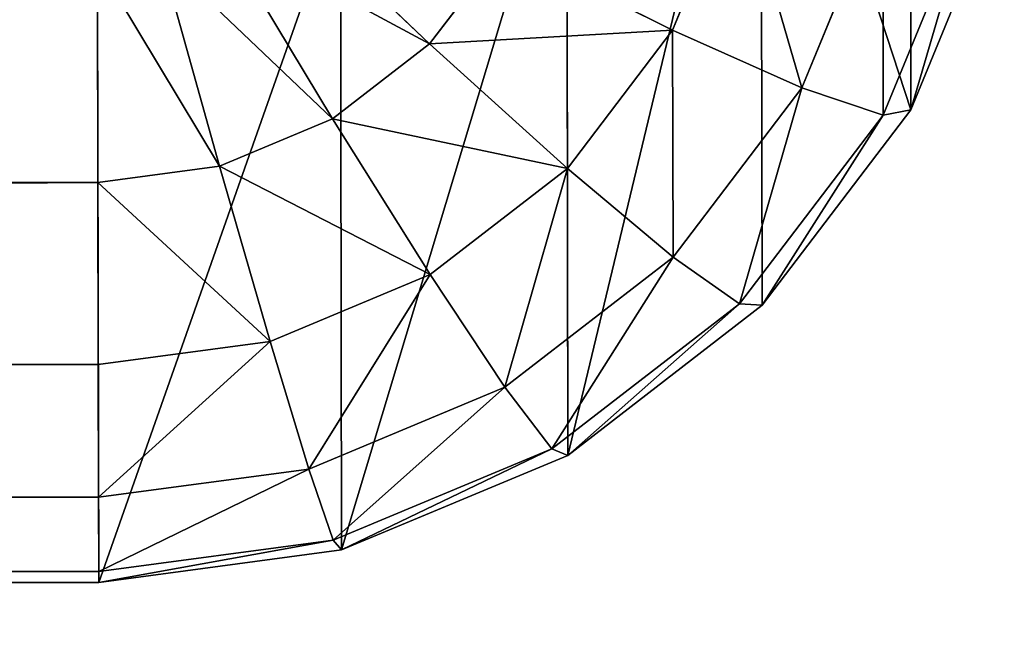
# Model space of a CAD drawing. Extents: x 1 to 419, y -67 to 307.
# Drawn here: x 59 to 61, y -67 to -66 of the extents above; entities that cross this region are included whole.
import ezdxf

# ---------------------------------------------------------------- set-up
doc = ezdxf.new("R2010")
doc.units = 0
doc.layers.get('0').update_dxf_attribs({"color": 13, "linetype": 'CONTINUOUS'})

# ---------------------------------------------------------------- blocks, each defined once
blk = doc.blocks.new('GRUPA_80')
for p, q in [((-9.825, 58, 17.9239), (-9.825, 2, 17.9239)), ((-9.8019, 58, 18.4415), (-9.8019, 2, 18.4415)), ((-9.6435, 58, 18.9239), (-9.6435, 2, 18.9239)), ((-9.3607, 58, 19.3381), (-9.3607, 2, 19.3381)), ((-8.9727, 58, 19.6559), (-8.9727, 2, 19.6559)), ((-9.825, 2, 17.9239), (-8.4319, 2, 2)), ((-9.825, 2, 17.9239), (-9.7566, 1.4824, 17.9239)), ((-9.825, 2, 17.9239), (-9.8019, 2, 18.4415)), ((-9.7358, 1.5, 18.4415), (-9.8019, 2, 18.4415)), ((-9.8019, 2, 18.4415), (-9.6435, 2, 18.9239)), ((-9.6435, 2, 18.9239), (-9.3607, 2, 19.3381)), ((-9.5843, 1.5517, 18.9239), (-9.6435, 2, 18.9239)), ((-9.3607, 2, 19.3381), (-8.9727, 2, 19.6559)), ((-9.3124, 1.634, 19.3381), (-9.3607, 2, 19.3381)), ((-8.9727, 2, 19.6559), (-8.506, 2, 19.8557)), ((-8.9385, 1.7412, 19.6559), (-8.9727, 2, 19.6559)), ((-8.9385, 1.7412, 19.6559), (-8.4883, 1.866, 19.8557)), ((-9.3124, 1.634, 19.3381), (-8.9385, 1.7412, 19.6559)), ((-8.8383, 1.5, 19.6559), (-8.9385, 1.7412, 19.6559)), ((-8.8383, 1.5, 19.6559), (-8.4364, 1.7412, 19.8557)), ((-9.5843, 1.5517, 18.9239), (-9.3124, 1.634, 19.3381)), ((-9.1705, 1.2929, 19.3381), (-9.3124, 1.634, 19.3381)), ((-8.6787, 1.2929, 19.6559), (-8.3538, 1.634, 19.8557)), ((-9.7358, 1.5, 18.4415), (-9.5843, 1.5517, 18.9239)), ((-9.4106, 1.134, 18.9239), (-9.5843, 1.5517, 18.9239)), ((-9.7566, 1.4824, 17.9239), (-9.7358, 1.5, 18.4415)), ((-9.5421, 1.0341, 18.4415), (-9.7358, 1.5, 18.4415)), ((-9.1705, 1.2929, 19.3381), (-8.8383, 1.5, 19.6559)), ((-8.6787, 1.2929, 19.6559), (-8.8383, 1.5, 19.6559)), ((-8.3635, 1.4824, 2), (-9.7566, 1.4824, 17.9239)), ((-9.7566, 1.4824, 17.9239), (-9.556, 1, 17.9239)), ((-9.4106, 1.134, 18.9239), (-9.1705, 1.2929, 19.3381)), ((-8.9449, 1, 19.3381), (-9.1705, 1.2929, 19.3381)), ((-8.9449, 1, 19.3381), (-8.6787, 1.2929, 19.6559)), ((-8.4708, 1.134, 19.6559), (-8.6787, 1.2929, 19.6559)), ((-9.5421, 1.0341, 18.4415), (-9.4106, 1.134, 18.9239)), ((-9.1343, 0.7753, 18.9239), (-9.4106, 1.134, 18.9239)), ((-8.6509, 0.7753, 19.3381), (-8.4708, 1.134, 19.6559)), ((-9.556, 1, 17.9239), (-9.5421, 1.0341, 18.4415)), ((-9.2339, 0.634, 18.4415), (-9.5421, 1.0341, 18.4415)), ((-9.556, 1, 17.9239), (-9.237, 0.5858, 17.9239)), ((-8.1629, 1, 2), (-9.556, 1, 17.9239)), ((-9.1343, 0.7753, 18.9239), (-8.9449, 1, 19.3381)), ((-8.6509, 0.7753, 19.3381), (-8.9449, 1, 19.3381)), ((-9.2339, 0.634, 18.4415), (-9.1343, 0.7753, 18.9239)), ((-8.7742, 0.5, 18.9239), (-9.1343, 0.7753, 18.9239)), ((-8.7742, 0.5, 18.9239), (-8.6509, 0.7753, 19.3381)), ((-8.3085, 0.634, 19.3381), (-8.6509, 0.7753, 19.3381)), ((-9.237, 0.5858, 17.9239), (-9.2339, 0.634, 18.4415)), ((-8.8323, 0.327, 18.4415), (-9.2339, 0.634, 18.4415)), ((-7.8438, 0.5858, 2), (-9.237, 0.5858, 17.9239)), ((-9.237, 0.5858, 17.9239), (-8.8212, 0.2679, 17.9239)), ((-8.8323, 0.327, 18.4415), (-8.7742, 0.5, 18.9239)), ((-8.3549, 0.327, 18.9239), (-8.7742, 0.5, 18.9239)), ((-8.3646, 0.134, 18.4415), (-8.8323, 0.327, 18.4415)), ((-8.8212, 0.2679, 17.9239), (-8.8323, 0.327, 18.4415)), ((-7.428, 0.2679, 2), (-8.8212, 0.2679, 17.9239)), ((-8.8212, 0.2679, 17.9239), (-8.337, 0.0681, 17.9239))]:
    blk.add_line(p, q)
mesh = blk.add_polyface()
corners = [(-9.825, 58, 17.9239), (-8.4319, 2, 2), (-9.825, 2, 17.9239), (-8.4319, 58, 2)]
mesh.append_faces([[corners[k] for k in face] for face in [(0, 1, 2), (1, 0, 3)]], dxfattribs={"vtx0": -1})
mesh = blk.add_polyface()
corners = [(-9.8019, 58, 18.4415), (-9.825, 2, 17.9239), (-9.8019, 2, 18.4415), (-9.825, 58, 17.9239)]
mesh.append_faces([[corners[k] for k in face] for face in [(0, 1, 2), (1, 0, 3)]], dxfattribs={"vtx0": -1})
mesh = blk.add_polyface()
corners = [(-9.6435, 58, 18.9239), (-9.8019, 2, 18.4415), (-9.6435, 2, 18.9239), (-9.8019, 58, 18.4415)]
mesh.append_faces([[corners[k] for k in face] for face in [(0, 1, 2), (1, 0, 3)]], dxfattribs={"vtx0": -1})
mesh = blk.add_polyface()
corners = [(-9.3607, 58, 19.3381), (-9.6435, 2, 18.9239), (-9.3607, 2, 19.3381), (-9.6435, 58, 18.9239)]
mesh.append_faces([[corners[k] for k in face] for face in [(0, 1, 2), (1, 0, 3)]], dxfattribs={"vtx0": -1})
mesh = blk.add_polyface()
corners = [(-8.9727, 2, 19.6559), (-9.3607, 58, 19.3381), (-9.3607, 2, 19.3381), (-8.9727, 58, 19.6559)]
mesh.append_faces([[corners[k] for k in face] for face in [(0, 1, 2), (1, 0, 3)]], dxfattribs={"vtx0": -1})
mesh = blk.add_polyface()
corners = [(-8.506, 2, 19.8557), (-8.9727, 58, 19.6559), (-8.9727, 2, 19.6559), (-8.506, 58, 19.8557)]
mesh.append_faces([[corners[k] for k in face] for face in [(0, 1, 2), (1, 0, 3)]], dxfattribs={"vtx0": -1})
mesh = blk.add_polyface()
corners = [(-9.825, 2, 17.9239), (-8.3635, 1.4824, 2), (-9.7566, 1.4824, 17.9239), (-8.4319, 2, 2)]
mesh.append_faces([[corners[k] for k in face] for face in [(0, 1, 2), (1, 0, 3)]], dxfattribs={"vtx0": -1})
mesh = blk.add_polyface()
corners = [(-9.7358, 1.5, 18.4415), (-9.825, 2, 17.9239), (-9.7566, 1.4824, 17.9239), (-9.8019, 2, 18.4415)]
mesh.append_faces([[corners[k] for k in face] for face in [(0, 1, 2), (1, 0, 3)]], dxfattribs={"vtx0": -1})
mesh = blk.add_polyface()
corners = [(-9.5843, 1.5517, 18.9239), (-9.8019, 2, 18.4415), (-9.7358, 1.5, 18.4415), (-9.6435, 2, 18.9239)]
mesh.append_faces([[corners[k] for k in face] for face in [(0, 1, 2), (1, 0, 3)]], dxfattribs={"vtx0": -1})
mesh = blk.add_polyface()
corners = [(-9.3124, 1.634, 19.3381), (-9.6435, 2, 18.9239), (-9.5843, 1.5517, 18.9239), (-9.3607, 2, 19.3381)]
mesh.append_faces([[corners[k] for k in face] for face in [(0, 1, 2), (1, 0, 3)]], dxfattribs={"vtx0": -1})
mesh = blk.add_polyface()
corners = [(-9.3124, 1.634, 19.3381), (-8.9727, 2, 19.6559), (-9.3607, 2, 19.3381), (-8.9385, 1.7412, 19.6559)]
mesh.append_faces([[corners[k] for k in face] for face in [(0, 1, 2), (1, 0, 3)]], dxfattribs={"vtx0": -1})
mesh = blk.add_polyface()
corners = [(-8.9385, 1.7412, 19.6559), (-8.506, 2, 19.8557), (-8.9727, 2, 19.6559), (-8.4883, 1.866, 19.8557)]
mesh.append_faces([[corners[k] for k in face] for face in [(0, 1, 2), (1, 0, 3)]], dxfattribs={"vtx0": -1})
mesh = blk.add_polyface()
corners = [(-8.8383, 1.5, 19.6559), (-8.4883, 1.866, 19.8557), (-8.9385, 1.7412, 19.6559), (-8.4364, 1.7412, 19.8557)]
mesh.append_faces([[corners[k] for k in face] for face in [(0, 1, 2), (1, 0, 3)]], dxfattribs={"vtx0": -1})
mesh = blk.add_polyface()
corners = [(-9.1705, 1.2929, 19.3381), (-8.9385, 1.7412, 19.6559), (-9.3124, 1.634, 19.3381), (-8.8383, 1.5, 19.6559)]
mesh.append_faces([[corners[k] for k in face] for face in [(0, 1, 2), (1, 0, 3)]], dxfattribs={"vtx0": -1})
mesh = blk.add_polyface()
corners = [(-8.6787, 1.2929, 19.6559), (-8.4364, 1.7412, 19.8557), (-8.8383, 1.5, 19.6559), (-8.3538, 1.634, 19.8557)]
mesh.append_faces([[corners[k] for k in face] for face in [(0, 1, 2), (1, 0, 3)]], dxfattribs={"vtx0": -1})
mesh = blk.add_polyface()
corners = [(-9.1705, 1.2929, 19.3381), (-9.5843, 1.5517, 18.9239), (-9.4106, 1.134, 18.9239), (-9.3124, 1.634, 19.3381)]
mesh.append_faces([[corners[k] for k in face] for face in [(0, 1, 2), (1, 0, 3)]], dxfattribs={"vtx0": -1})
mesh = blk.add_polyface()
corners = [(-8.4708, 1.134, 19.6559), (-8.3538, 1.634, 19.8557), (-8.6787, 1.2929, 19.6559), (-8.2462, 1.5517, 19.8557)]
mesh.append_faces([[corners[k] for k in face] for face in [(0, 1, 2), (1, 0, 3)]], dxfattribs={"vtx0": -1})
mesh = blk.add_polyface()
corners = [(-9.4106, 1.134, 18.9239), (-9.7358, 1.5, 18.4415), (-9.5421, 1.0341, 18.4415), (-9.5843, 1.5517, 18.9239)]
mesh.append_faces([[corners[k] for k in face] for face in [(0, 1, 2), (1, 0, 3)]], dxfattribs={"vtx0": -1})
mesh = blk.add_polyface()
corners = [(-9.5421, 1.0341, 18.4415), (-9.7566, 1.4824, 17.9239), (-9.556, 1, 17.9239), (-9.7358, 1.5, 18.4415)]
mesh.append_faces([[corners[k] for k in face] for face in [(0, 1, 2), (1, 0, 3)]], dxfattribs={"vtx0": -1})
mesh = blk.add_polyface()
corners = [(-8.9449, 1, 19.3381), (-8.8383, 1.5, 19.6559), (-9.1705, 1.2929, 19.3381), (-8.6787, 1.2929, 19.6559)]
mesh.append_faces([[corners[k] for k in face] for face in [(0, 1, 2), (1, 0, 3)]], dxfattribs={"vtx0": -1})
mesh = blk.add_polyface()
corners = [(-9.7566, 1.4824, 17.9239), (-8.1629, 1, 2), (-9.556, 1, 17.9239), (-8.3635, 1.4824, 2)]
mesh.append_faces([[corners[k] for k in face] for face in [(0, 1, 2), (1, 0, 3)]], dxfattribs={"vtx0": -1})
mesh = blk.add_polyface()
corners = [(-8.9449, 1, 19.3381), (-9.4106, 1.134, 18.9239), (-9.1343, 0.7753, 18.9239), (-9.1705, 1.2929, 19.3381)]
mesh.append_faces([[corners[k] for k in face] for face in [(0, 1, 2), (1, 0, 3)]], dxfattribs={"vtx0": -1})
mesh = blk.add_polyface()
corners = [(-8.6509, 0.7753, 19.3381), (-8.6787, 1.2929, 19.6559), (-8.9449, 1, 19.3381), (-8.4708, 1.134, 19.6559)]
mesh.append_faces([[corners[k] for k in face] for face in [(0, 1, 2), (1, 0, 3)]], dxfattribs={"vtx0": -1})
mesh = blk.add_polyface()
corners = [(-9.1343, 0.7753, 18.9239), (-9.5421, 1.0341, 18.4415), (-9.2339, 0.634, 18.4415), (-9.4106, 1.134, 18.9239)]
mesh.append_faces([[corners[k] for k in face] for face in [(0, 1, 2), (1, 0, 3)]], dxfattribs={"vtx0": -1})
mesh = blk.add_polyface()
corners = [(-8.3085, 0.634, 19.3381), (-8.4708, 1.134, 19.6559), (-8.6509, 0.7753, 19.3381), (-8.2287, 1.0341, 19.6559)]
mesh.append_faces([[corners[k] for k in face] for face in [(0, 1, 2), (1, 0, 3)]], dxfattribs={"vtx0": -1})
mesh = blk.add_polyface()
corners = [(-9.2339, 0.634, 18.4415), (-9.556, 1, 17.9239), (-9.237, 0.5858, 17.9239), (-9.5421, 1.0341, 18.4415)]
mesh.append_faces([[corners[k] for k in face] for face in [(0, 1, 2), (1, 0, 3)]], dxfattribs={"vtx0": -1})
mesh = blk.add_polyface()
corners = [(-9.556, 1, 17.9239), (-7.8438, 0.5858, 2), (-9.237, 0.5858, 17.9239), (-8.1629, 1, 2)]
mesh.append_faces([[corners[k] for k in face] for face in [(0, 1, 2), (1, 0, 3)]], dxfattribs={"vtx0": -1})
mesh = blk.add_polyface()
corners = [(-8.6509, 0.7753, 19.3381), (-9.1343, 0.7753, 18.9239), (-8.7742, 0.5, 18.9239), (-8.9449, 1, 19.3381)]
mesh.append_faces([[corners[k] for k in face] for face in [(0, 1, 2), (1, 0, 3)]], dxfattribs={"vtx0": -1})
mesh = blk.add_polyface()
corners = [(-8.7742, 0.5, 18.9239), (-9.2339, 0.634, 18.4415), (-8.8323, 0.327, 18.4415), (-9.1343, 0.7753, 18.9239)]
mesh.append_faces([[corners[k] for k in face] for face in [(0, 1, 2), (1, 0, 3)]], dxfattribs={"vtx0": -1})
mesh = blk.add_polyface()
corners = [(-8.3085, 0.634, 19.3381), (-8.7742, 0.5, 18.9239), (-8.3549, 0.327, 18.9239), (-8.6509, 0.7753, 19.3381)]
mesh.append_faces([[corners[k] for k in face] for face in [(0, 1, 2), (1, 0, 3)]], dxfattribs={"vtx0": -1})
mesh = blk.add_polyface()
corners = [(-8.8323, 0.327, 18.4415), (-9.237, 0.5858, 17.9239), (-8.8212, 0.2679, 17.9239), (-9.2339, 0.634, 18.4415)]
mesh.append_faces([[corners[k] for k in face] for face in [(0, 1, 2), (1, 0, 3)]], dxfattribs={"vtx0": -1})
mesh = blk.add_polyface()
corners = [(-8.8212, 0.2679, 17.9239), (-7.8438, 0.5858, 2), (-7.428, 0.2679, 2), (-9.237, 0.5858, 17.9239)]
mesh.append_faces([[corners[k] for k in face] for face in [(0, 1, 2), (1, 0, 3)]], dxfattribs={"vtx0": -1})
mesh = blk.add_polyface()
corners = [(-8.3549, 0.327, 18.9239), (-8.8323, 0.327, 18.4415), (-8.3646, 0.134, 18.4415), (-8.7742, 0.5, 18.9239)]
mesh.append_faces([[corners[k] for k in face] for face in [(0, 1, 2), (1, 0, 3)]], dxfattribs={"vtx0": -1})
mesh = blk.add_polyface()
corners = [(-8.3646, 0.134, 18.4415), (-8.8212, 0.2679, 17.9239), (-8.337, 0.0681, 17.9239), (-8.8323, 0.327, 18.4415)]
mesh.append_faces([[corners[k] for k in face] for face in [(0, 1, 2), (1, 0, 3)]], dxfattribs={"vtx0": -1})
mesh = blk.add_polyface()
corners = [(-8.337, 0.0681, 17.9239), (-7.428, 0.2679, 2), (-6.9438, 0.0681, 2), (-8.8212, 0.2679, 17.9239)]
mesh.append_faces([[corners[k] for k in face] for face in [(0, 1, 2), (1, 0, 3)]], dxfattribs={"vtx0": -1})

msp = doc.modelspace()

# ---------------------------------------------------------------- block references
at = {"rotation": 90.09999999999997}
msp.add_blockref('GRUPA_80', (61.3541, -57.0701, 639.5434), dxfattribs=at)

doc.saveas('drawing.dxf')
